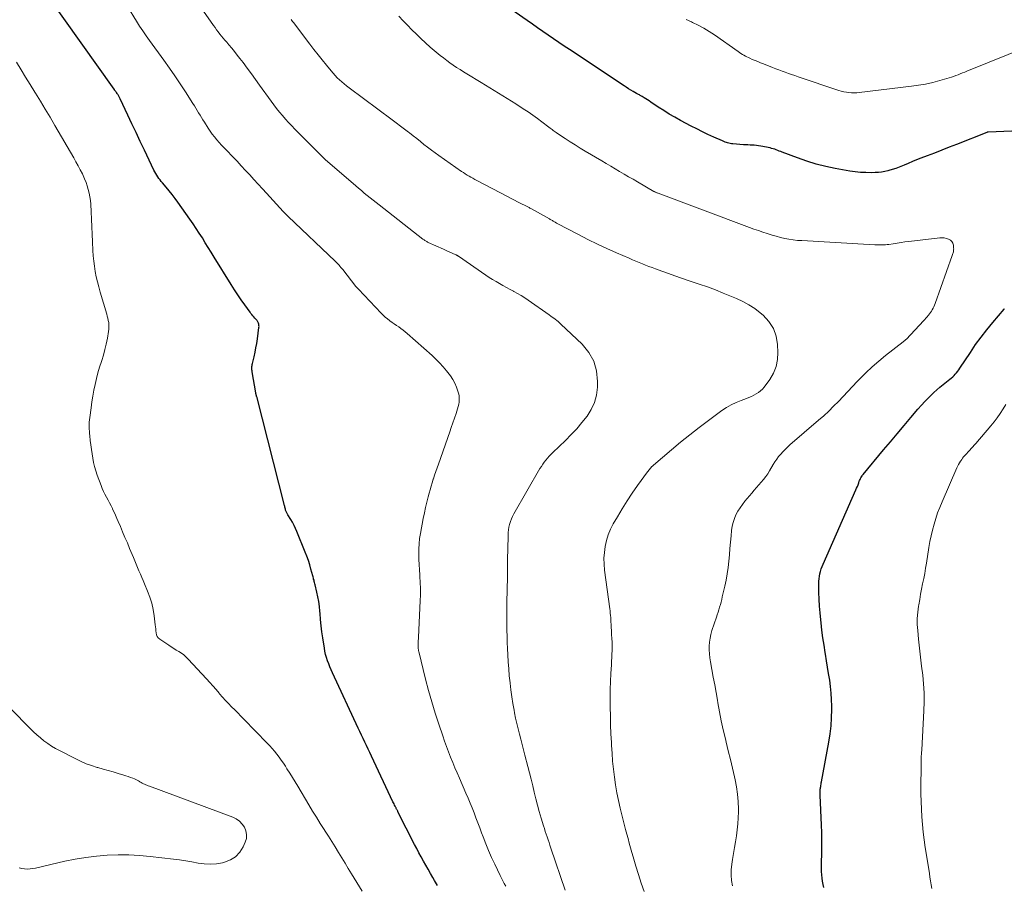
# Model space of a CAD drawing. Units: feet. Extents: x 1950000 to 1955029, y 550000 to 555008.
# Drawn here: x 1951965 to 1952125, y 550506 to 550646 of the extents above; entities that cross this region are included whole.
import ezdxf

# ---------------------------------------------------------------- set-up
doc = ezdxf.new("R2010")
doc.units = ezdxf.units.FT
doc.header["$LTSCALE"] = 100
doc.header["$MEASUREMENT"] = 0
doc.layers.add('CONTOUR INDEX', color=32, linetype='Continuous', lineweight=25)
doc.layers.add('CONTOUR INTERMEDIATE', color=40, linetype='Continuous', lineweight=15)

msp = doc.modelspace()

# ---------------------------------------------------------------- linework, layer by layer
at = {"layer": 'CONTOUR INDEX', "flags": 128}
for points, elevation in [([(1952033.05, 550505.62), (1952032.59, 550506.43), (1952032.3, 550506.93), (1952031.93, 550507.59), (1952031.55, 550508.26), (1952031.17, 550508.92), (1952030.8, 550509.59), (1952030.43, 550510.25), (1952030.06, 550510.92), (1952029.7, 550511.6), (1952029.35, 550512.28), (1952026.66, 550517.57), (1952026.62, 550517.66), (1952026.57, 550517.75), (1952026.53, 550517.84), (1952026.48, 550517.93), (1952026.44, 550518.01), (1952026.39, 550518.1), (1952026.35, 550518.19), (1952026.31, 550518.28), (1952026.21, 550518.46), (1952026.13, 550518.64), (1952026.04, 550518.83), (1952025.95, 550519.01), (1952025.86, 550519.19), (1952022.38, 550526.56), (1952022.11, 550527.13), (1952021.84, 550527.69), (1952021.57, 550528.26), (1952021.3, 550528.83), (1952021.03, 550529.39), (1952020.76, 550529.96), (1952020.49, 550530.53), (1952020.23, 550531.1), (1952016.08, 550540.04), (1952015.86, 550540.53), (1952015.65, 550541.02), (1952015.46, 550541.51), (1952015.27, 550542), (1952015.11, 550542.51), (1952014.96, 550543.02), (1952014.85, 550543.53), (1952014.76, 550544.05), (1952014.51, 550545.71), (1952014.37, 550546.69), (1952014.25, 550547.66), (1952014.15, 550548.64), (1952014.06, 550549.62), (1952014.03, 550550.01), (1952013.95, 550550.79), (1952013.85, 550551.57), (1952013.71, 550552.34), (1952013.54, 550553.1), (1952013.27, 550554.25), (1952013.22, 550554.44), (1952013.18, 550554.63), (1952013.13, 550554.81), (1952013.08, 550555), (1952013.02, 550555.18), (1952012.97, 550555.36), (1952012.92, 550555.55), (1952012.87, 550555.73), (1952012.59, 550556.79), (1952012.39, 550557.49), (1952012.17, 550558.19), (1952011.92, 550558.89), (1952011.66, 550559.57), (1952010.31, 550562.89), (1952010.09, 550563.4), (1952009.85, 550563.89), (1952009.59, 550564.38), (1952009.31, 550564.86), (1952008.86, 550565.59), (1952008.8, 550565.7), (1952008.74, 550565.8), (1952008.68, 550565.91), (1952008.62, 550566.02), (1952008.57, 550566.13), (1952008.53, 550566.25), (1952008.49, 550566.36), (1952008.46, 550566.48), (1952008.45, 550566.53), (1952008.42, 550566.67), (1952008.38, 550566.82), (1952008.35, 550566.96), (1952008.31, 550567.1), (1952003.8, 550584.71), (1952003.79, 550584.73), (1952003.79, 550584.75), (1952003.78, 550584.77), (1952003.78, 550584.79), (1952003.76, 550584.86), (1952003.75, 550584.88), (1952003.75, 550584.9), (1952003.74, 550584.92), (1952003.74, 550584.94), (1952003.7, 550585.12), (1952003.7, 550585.14), (1952003.7, 550585.16), (1952003.69, 550585.18), (1952003.69, 550585.19), (1952003.68, 550585.27), (1952003.67, 550585.29), (1952003.67, 550585.31), (1952003.67, 550585.33), (1952003.66, 550585.35), (1952003.07, 550588.7), (1952003.05, 550588.87), (1952003.03, 550589.04), (1952003.03, 550589.21), (1952003.03, 550589.39), (1952003.04, 550589.56), (1952003.06, 550589.73), (1952003.09, 550589.9), (1952003.12, 550590.07), (1952003.38, 550591.16), (1952003.53, 550591.88), (1952003.68, 550592.6), (1952003.8, 550593.32), (1952003.91, 550594.05), (1952004.17, 550595.89), (1952004.18, 550596.06), (1952004.17, 550596.24), (1952004.14, 550596.41), (1952004.08, 550596.58), (1952004.03, 550596.71), (1952003.99, 550596.8), (1952003.94, 550596.9), (1952003.87, 550596.99), (1952003.81, 550597.07), (1952003.74, 550597.16), (1952003.67, 550597.24), (1952003.59, 550597.32), (1952003.52, 550597.4), (1952003.34, 550597.61), (1952003.18, 550597.8), (1952003.03, 550597.98), (1952002.88, 550598.18), (1952002.73, 550598.37), (1952001.86, 550599.57), (1952001.29, 550600.37), (1952000.73, 550601.18), (1952000.19, 550602), (1951999.67, 550602.83), (1951996.93, 550607.28), (1951996.45, 550608.06), (1951995.97, 550608.83), (1951995.49, 550609.6), (1951995.01, 550610.37), (1951994.52, 550611.14), (1951994.02, 550611.9), (1951993.51, 550612.65), (1951992.99, 550613.39), (1951991.04, 550616.14), (1951990.59, 550616.76), (1951990.12, 550617.38), (1951989.64, 550617.98), (1951989.15, 550618.58), (1951988.56, 550619.28), (1951988.36, 550619.52), (1951988.17, 550619.76), (1951987.98, 550620.01), (1951987.8, 550620.27), (1951987.63, 550620.53), (1951987.47, 550620.8), (1951987.32, 550621.07), (1951987.18, 550621.35), (1951985.63, 550624.57), (1951984.96, 550625.99), (1951984.28, 550627.41), (1951983.61, 550628.83), (1951982.95, 550630.25), (1951981.72, 550632.87), (1951981.67, 550632.98), (1951981.61, 550633.09), (1951981.55, 550633.2), (1951981.49, 550633.31), (1951981.42, 550633.42), (1951981.36, 550633.53), (1951981.29, 550633.63), (1951981.21, 550633.74), (1951981.09, 550633.91), (1951981.04, 550633.97), (1951981, 550634.04), (1951980.95, 550634.1), (1951980.9, 550634.17), (1951980.86, 550634.23), (1951980.81, 550634.3), (1951980.77, 550634.37), (1951980.72, 550634.43), (1951970.07, 550649.49)], 1040), ([(1952126.01, 550627.66), (1952122.21, 550627.5), (1952122.15, 550627.49), (1952122.09, 550627.48), (1952122.03, 550627.47), (1952121.97, 550627.45), (1952117.08, 550625.51), (1952115.89, 550625.04), (1952114.7, 550624.57), (1952113.51, 550624.11), (1952112.32, 550623.65), (1952111.3, 550623.26), (1952110.61, 550622.99), (1952109.93, 550622.72), (1952109.26, 550622.44), (1952108.58, 550622.16), (1952108.32, 550622.05), (1952107.78, 550621.82), (1952107.22, 550621.62), (1952106.66, 550621.43), (1952106.09, 550621.26), (1952105.96, 550621.23), (1952105.46, 550621.11), (1952104.94, 550621.02), (1952104.42, 550620.96), (1952103.9, 550620.94), (1952103.23, 550620.93), (1952102.37, 550620.94), (1952101.52, 550620.98), (1952100.67, 550621.08), (1952099.82, 550621.2), (1952097.44, 550621.62), (1952095.89, 550621.94), (1952094.35, 550622.32), (1952092.84, 550622.78), (1952091.34, 550623.31), (1952088.87, 550624.25), (1952088.62, 550624.35), (1952088.38, 550624.44), (1952088.13, 550624.54), (1952087.89, 550624.63), (1952087.64, 550624.72), (1952087.39, 550624.8), (1952087.14, 550624.87), (1952086.89, 550624.93), (1952085.38, 550625.24), (1952085.03, 550625.3), (1952084.69, 550625.35), (1952084.34, 550625.38), (1952084, 550625.39), (1952083.65, 550625.4), (1952083.3, 550625.42), (1952082.95, 550625.44), (1952082.61, 550625.46), (1952080.88, 550625.59), (1952080.66, 550625.61), (1952080.45, 550625.65), (1952080.23, 550625.69), (1952080.02, 550625.75), (1952079.81, 550625.82), (1952079.6, 550625.89), (1952079.4, 550625.97), (1952079.2, 550626.06), (1952077.76, 550626.7), (1952076.84, 550627.13), (1952075.93, 550627.56), (1952075.03, 550628.01), (1952074.14, 550628.47), (1952072.37, 550629.4), (1952071.45, 550629.9), (1952070.55, 550630.42), (1952069.67, 550630.98), (1952068.79, 550631.55), (1952067.6, 550632.36), (1952067.33, 550632.53), (1952067.06, 550632.71), (1952066.79, 550632.88), (1952066.52, 550633.05), (1952066.19, 550633.25), (1952066.07, 550633.32), (1952065.96, 550633.38), (1952065.85, 550633.44), (1952065.73, 550633.5), (1952065.62, 550633.56), (1952065.5, 550633.62), (1952065.39, 550633.68), (1952065.28, 550633.75), (1952064.74, 550634.06), (1952064.36, 550634.28), (1952063.99, 550634.51), (1952063.62, 550634.74), (1952063.25, 550634.98), (1952054.43, 550640.84), (1952053.57, 550641.42), (1952052.7, 550642), (1952051.84, 550642.59), (1952050.99, 550643.17), (1952050.13, 550643.76), (1952049.27, 550644.36), (1952048.42, 550644.95), (1952047.57, 550645.55), (1952043.69, 550648.27)], 1060), ([(1952095.57, 550505.31), (1952095.46, 550505.82), (1952095.37, 550506.33), (1952095.3, 550506.84), (1952095.25, 550507.36), (1952095.23, 550507.88), (1952095.21, 550508.4), (1952095.2, 550508.92), (1952095.21, 550509.45), (1952095.24, 550510.72), (1952095.26, 550511.89), (1952095.26, 550513.05), (1952095.24, 550514.21), (1952095.21, 550515.37), (1952095.02, 550520.24), (1952095.01, 550520.4), (1952095.01, 550520.56), (1952095.01, 550520.72), (1952095.01, 550520.88), (1952095.01, 550521.04), (1952095.02, 550521.2), (1952095.04, 550521.36), (1952095.06, 550521.52), (1952095.08, 550521.61), (1952095.11, 550521.81), (1952095.15, 550522.01), (1952095.18, 550522.22), (1952095.22, 550522.42), (1952096.39, 550528.84), (1952096.6, 550530.15), (1952096.75, 550531.46), (1952096.84, 550532.78), (1952096.87, 550534.11), (1952096.87, 550534.65), (1952096.85, 550535.71), (1952096.79, 550536.76), (1952096.68, 550537.82), (1952096.54, 550538.86), (1952096.37, 550539.91), (1952096.2, 550540.96), (1952096.03, 550542), (1952095.86, 550543.05), (1952095.81, 550543.33), (1952095.62, 550544.52), (1952095.45, 550545.72), (1952095.29, 550546.91), (1952095.15, 550548.1), (1952095.09, 550548.63), (1952094.98, 550549.73), (1952094.89, 550550.83), (1952094.83, 550551.94), (1952094.8, 550553.04), (1952094.77, 550554.44), (1952094.78, 550554.85), (1952094.81, 550555.25), (1952094.87, 550555.65), (1952094.95, 550556.05), (1952095.05, 550556.45), (1952095.17, 550556.84), (1952095.31, 550557.22), (1952095.46, 550557.6), (1952100.78, 550569.64), (1952100.9, 550569.92), (1952101.02, 550570.19), (1952101.13, 550570.47), (1952101.23, 550570.75), (1952101.32, 550571.01), (1952101.38, 550571.16), (1952101.45, 550571.31), (1952101.52, 550571.46), (1952101.6, 550571.6), (1952101.68, 550571.74), (1952101.77, 550571.88), (1952101.87, 550572.01), (1952101.97, 550572.14), (1952105.27, 550576.08), (1952106.37, 550577.39), (1952107.48, 550578.71), (1952108.58, 550580.02), (1952109.69, 550581.34), (1952110.82, 550582.67), (1952111.38, 550583.31), (1952111.94, 550583.93), (1952112.53, 550584.53), (1952113.14, 550585.12), (1952113.4, 550585.37), (1952113.89, 550585.82), (1952114.38, 550586.25), (1952114.9, 550586.67), (1952115.42, 550587.08), (1952115.99, 550587.52), (1952116.22, 550587.71), (1952116.45, 550587.91), (1952116.67, 550588.12), (1952116.87, 550588.34), (1952117.07, 550588.58), (1952117.26, 550588.81), (1952117.44, 550589.06), (1952117.61, 550589.31), (1952119.3, 550591.87), (1952120.15, 550593.12), (1952121.03, 550594.34), (1952121.96, 550595.54), (1952122.92, 550596.71), (1952124.77, 550598.88), (1952124.83, 550598.95)], 1060)]:
    msp.add_lwpolyline(points, dxfattribs=dict(at, elevation=elevation))
at = {"layer": 'CONTOUR INTERMEDIATE', "flags": 128}
for points, elevation in [([(1952044.12, 550505.52), (1952043.88, 550505.94), (1952043.66, 550506.37), (1952043.44, 550506.8), (1952043.23, 550507.23), (1952042.34, 550509.09), (1952041.83, 550510.18), (1952041.34, 550511.28), (1952040.88, 550512.4), (1952040.45, 550513.52), (1952040.2, 550514.16), (1952039.9, 550514.97), (1952039.59, 550515.77), (1952039.29, 550516.58), (1952038.98, 550517.38), (1952038.66, 550518.18), (1952038.34, 550518.98), (1952038.01, 550519.77), (1952037.67, 550520.57), (1952036.61, 550523), (1952036.25, 550523.84), (1952035.89, 550524.69), (1952035.54, 550525.55), (1952035.19, 550526.4), (1952034.85, 550527.26), (1952034.53, 550528.12), (1952034.22, 550528.99), (1952033.91, 550529.86), (1952033.29, 550531.72), (1952032.7, 550533.53), (1952032.14, 550535.35), (1952031.63, 550537.19), (1952031.14, 550539.03), (1952030.03, 550543.48), (1952030.01, 550543.59), (1952029.98, 550543.71), (1952029.97, 550543.82), (1952029.95, 550543.94), (1952029.94, 550544.05), (1952029.93, 550544.17), (1952029.93, 550544.28), (1952029.93, 550544.4), (1952029.94, 550544.72), (1952029.95, 550544.99), (1952029.96, 550545.27), (1952029.97, 550545.54), (1952029.98, 550545.81), (1952030.27, 550551.7), (1952030.3, 550552.67), (1952030.31, 550553.65), (1952030.28, 550554.62), (1952030.23, 550555.59), (1952030.21, 550555.86), (1952030.16, 550556.7), (1952030.11, 550557.54), (1952030.07, 550558.39), (1952030.04, 550559.23), (1952030.04, 550560.07), (1952030.08, 550560.91), (1952030.17, 550561.75), (1952030.3, 550562.58), (1952030.76, 550565.02), (1952030.94, 550565.9), (1952031.12, 550566.77), (1952031.34, 550567.63), (1952031.56, 550568.5), (1952031.72, 550569.09), (1952031.88, 550569.65), (1952032.04, 550570.22), (1952032.21, 550570.78), (1952032.39, 550571.34), (1952032.41, 550571.41), (1952032.6, 550572), (1952032.8, 550572.59), (1952033, 550573.18), (1952033.2, 550573.77), (1952035.04, 550578.99), (1952035.3, 550579.73), (1952035.55, 550580.47), (1952035.81, 550581.22), (1952036.06, 550581.97), (1952036.32, 550582.76), (1952036.42, 550583.12), (1952036.51, 550583.47), (1952036.56, 550583.83), (1952036.59, 550584.19), (1952036.59, 550584.55), (1952036.56, 550584.91), (1952036.48, 550585.26), (1952036.37, 550585.61), (1952036.13, 550586.23), (1952035.85, 550586.87), (1952035.53, 550587.49), (1952035.15, 550588.07), (1952034.74, 550588.63), (1952034.54, 550588.88), (1952033.99, 550589.54), (1952033.41, 550590.17), (1952032.81, 550590.78), (1952032.18, 550591.36), (1952028.18, 550594.92), (1952027.84, 550595.2), (1952027.5, 550595.47), (1952027.15, 550595.73), (1952026.79, 550595.98), (1952026.43, 550596.22), (1952026.06, 550596.47), (1952025.71, 550596.72), (1952025.35, 550596.98), (1952025.32, 550597), (1952024.96, 550597.28), (1952024.61, 550597.57), (1952024.28, 550597.88), (1952023.96, 550598.2), (1952020.26, 550602.09), (1952020.21, 550602.14), (1952020.16, 550602.2), (1952020.11, 550602.26), (1952020.06, 550602.31), (1952020.01, 550602.37), (1952019.96, 550602.43), (1952019.92, 550602.49), (1952019.87, 550602.55), (1952017.72, 550605.28), (1952017.58, 550605.45), (1952017.43, 550605.62), (1952017.28, 550605.79), (1952017.13, 550605.96), (1952016.98, 550606.12), (1952016.82, 550606.29), (1952016.66, 550606.45), (1952016.5, 550606.6), (1952008.87, 550613.87), (1952008.77, 550613.97), (1952008.67, 550614.06), (1952008.58, 550614.16), (1952008.48, 550614.26), (1952008.39, 550614.35), (1952008.29, 550614.45), (1952008.2, 550614.55), (1952008.11, 550614.65), (1952005.4, 550617.6), (1952004.72, 550618.34), (1952004.04, 550619.08), (1952003.36, 550619.82), (1952002.68, 550620.57), (1952002, 550621.31), (1952001.31, 550622.04), (1952000.62, 550622.78), (1951999.92, 550623.5), (1951998.9, 550624.57), (1951998.5, 550624.98), (1951998.11, 550625.41), (1951997.72, 550625.83), (1951997.34, 550626.27), (1951996.98, 550626.71), (1951996.62, 550627.16), (1951996.29, 550627.63), (1951995.97, 550628.11), (1951995.33, 550629.11), (1951995.09, 550629.48), (1951994.86, 550629.86), (1951994.64, 550630.24), (1951994.41, 550630.63), (1951994.19, 550631.01), (1951993.97, 550631.39), (1951993.73, 550631.77), (1951993.49, 550632.14), (1951992.28, 550634), (1951991.43, 550635.3), (1951990.56, 550636.59), (1951989.67, 550637.86), (1951988.77, 550639.13), (1951986.47, 550642.3), (1951985.92, 550643.07), (1951985.38, 550643.86), (1951984.86, 550644.65), (1951984.35, 550645.46), (1951982.89, 550647.8)], 1044), ([(1952053.72, 550504.88), (1952051.42, 550511.7), (1952051.27, 550512.15), (1952051.12, 550512.6), (1952050.96, 550513.04), (1952050.8, 550513.49), (1952050.65, 550513.93), (1952050.5, 550514.38), (1952050.36, 550514.83), (1952050.22, 550515.28), (1952049.84, 550516.54), (1952049.54, 550517.58), (1952049.25, 550518.62), (1952048.98, 550519.66), (1952048.72, 550520.71), (1952048.47, 550521.77), (1952048.21, 550522.82), (1952047.95, 550523.86), (1952047.69, 550524.91), (1952047.21, 550526.74), (1952046.99, 550527.59), (1952046.77, 550528.44), (1952046.55, 550529.28), (1952046.32, 550530.13), (1952046.1, 550530.98), (1952045.9, 550531.83), (1952045.71, 550532.69), (1952045.54, 550533.54), (1952045.45, 550534), (1952045.26, 550535.09), (1952045.08, 550536.18), (1952044.93, 550537.28), (1952044.81, 550538.38), (1952044.8, 550538.43), (1952044.69, 550539.55), (1952044.6, 550540.68), (1952044.52, 550541.81), (1952044.45, 550542.94), (1952044.4, 550543.97), (1952044.36, 550544.95), (1952044.33, 550545.93), (1952044.31, 550546.91), (1952044.3, 550547.89), (1952044.3, 550548.5), (1952044.29, 550549.18), (1952044.3, 550549.85), (1952044.3, 550550.53), (1952044.31, 550551.2), (1952044.34, 550553.73), (1952044.37, 550555.31), (1952044.39, 550556.88), (1952044.42, 550558.45), (1952044.44, 550560.02), (1952044.49, 550562.25), (1952044.51, 550562.71), (1952044.56, 550563.16), (1952044.63, 550563.61), (1952044.73, 550564.05), (1952044.86, 550564.49), (1952045.02, 550564.92), (1952045.2, 550565.33), (1952045.42, 550565.73), (1952049.65, 550573.07), (1952049.87, 550573.42), (1952050.09, 550573.77), (1952050.34, 550574.1), (1952050.59, 550574.43), (1952050.86, 550574.75), (1952051.13, 550575.06), (1952051.42, 550575.36), (1952051.71, 550575.65), (1952053.77, 550577.63), (1952054.69, 550578.57), (1952055.59, 550579.52), (1952056.44, 550580.52), (1952057.27, 550581.54), (1952057.95, 550582.62), (1952058.48, 550583.76), (1952058.78, 550584.97), (1952058.94, 550586.24), (1952058.96, 550587.17), (1952058.78, 550588.86), (1952058.35, 550590.45), (1952057.53, 550591.87), (1952056.46, 550593.19), (1952053.04, 550596.45), (1952052.82, 550596.65), (1952052.59, 550596.85), (1952052.36, 550597.04), (1952052.12, 550597.22), (1952051.87, 550597.4), (1952051.63, 550597.57), (1952051.38, 550597.75), (1952051.13, 550597.92), (1952047.74, 550600.31), (1952047.18, 550600.69), (1952046.61, 550601.05), (1952046.02, 550601.39), (1952045.43, 550601.72), (1952045.37, 550601.75), (1952044.8, 550602.06), (1952044.23, 550602.36), (1952043.66, 550602.67), (1952043.1, 550602.99), (1952042.54, 550603.31), (1952041.99, 550603.64), (1952041.45, 550603.99), (1952040.91, 550604.35), (1952036.44, 550607.42), (1952036.39, 550607.45), (1952036.34, 550607.49), (1952036.29, 550607.52), (1952036.23, 550607.55), (1952036.18, 550607.57), (1952036.13, 550607.6), (1952036.08, 550607.62), (1952036.02, 550607.65), (1952035.42, 550607.91), (1952035.07, 550608.06), (1952034.71, 550608.22), (1952034.36, 550608.38), (1952034.01, 550608.54), (1952031.58, 550609.66), (1952031.46, 550609.72), (1952031.35, 550609.78), (1952031.23, 550609.84), (1952031.12, 550609.91), (1952031.02, 550609.98), (1952030.91, 550610.05), (1952030.8, 550610.13), (1952030.7, 550610.2), (1952023.6, 550615.72), (1952023.12, 550616.1), (1952022.64, 550616.48), (1952022.16, 550616.86), (1952021.69, 550617.25), (1952021.22, 550617.64), (1952020.76, 550618.04), (1952020.29, 550618.43), (1952019.83, 550618.83), (1952014.9, 550623.06), (1952014.85, 550623.1), (1952014.8, 550623.15), (1952014.75, 550623.19), (1952014.7, 550623.24), (1952014.65, 550623.28), (1952014.6, 550623.33), (1952014.55, 550623.38), (1952014.51, 550623.42), (1952009.99, 550627.99), (1952009.48, 550628.52), (1952008.97, 550629.06), (1952008.47, 550629.61), (1952007.98, 550630.17), (1952007.5, 550630.74), (1952007.03, 550631.32), (1952006.58, 550631.91), (1952006.14, 550632.5), (1952004.26, 550635.11), (1952003.6, 550636.02), (1952002.94, 550636.93), (1952002.26, 550637.83), (1952001.59, 550638.73), (1952001.08, 550639.39), (1952000.65, 550639.95), (1952000.21, 550640.51), (1951999.77, 550641.06), (1951999.31, 550641.6), (1951998.95, 550642.02), (1951998.67, 550642.35), (1951998.4, 550642.68), (1951998.12, 550643.02), (1951997.85, 550643.35), (1951997.58, 550643.7), (1951997.32, 550644.04), (1951997.07, 550644.39), (1951996.82, 550644.75), (1951994.84, 550647.62)], 1048), ([(1952080.79, 550505.56), (1952080.66, 550506.44), (1952080.59, 550507.31), (1952080.61, 550508.19), (1952080.7, 550509.07), (1952080.81, 550509.82), (1952080.96, 550510.79), (1952081.11, 550511.76), (1952081.27, 550512.72), (1952081.44, 550513.68), (1952081.58, 550514.65), (1952081.69, 550515.62), (1952081.75, 550516.59), (1952081.78, 550517.56), (1952081.77, 550518.01), (1952081.73, 550519.21), (1952081.63, 550520.4), (1952081.46, 550521.58), (1952081.23, 550522.75), (1952081.12, 550523.23), (1952080.79, 550524.63), (1952080.46, 550526.04), (1952080.13, 550527.44), (1952079.79, 550528.84), (1952079.65, 550529.38), (1952079.32, 550530.83), (1952079, 550532.28), (1952078.71, 550533.73), (1952078.45, 550535.19), (1952078.37, 550535.63), (1952078.15, 550536.87), (1952077.93, 550538.12), (1952077.7, 550539.36), (1952077.46, 550540.6), (1952077.23, 550541.82), (1952077.13, 550542.46), (1952077.06, 550543.09), (1952077.03, 550543.73), (1952077.04, 550544.37), (1952077.09, 550545), (1952077.17, 550545.63), (1952077.31, 550546.25), (1952077.49, 550546.86), (1952078.21, 550549.03), (1952078.34, 550549.43), (1952078.47, 550549.84), (1952078.6, 550550.25), (1952078.72, 550550.66), (1952078.84, 550551.08), (1952078.95, 550551.49), (1952079.06, 550551.91), (1952079.16, 550552.32), (1952079.56, 550554.04), (1952079.77, 550555.04), (1952079.96, 550556.05), (1952080.1, 550557.07), (1952080.21, 550558.08), (1952080.31, 550559.11), (1952080.4, 550560.13), (1952080.49, 550561.15), (1952080.58, 550562.18), (1952080.66, 550563.08), (1952080.75, 550563.74), (1952080.9, 550564.37), (1952081.11, 550564.99), (1952081.37, 550565.6), (1952081.69, 550566.18), (1952082.03, 550566.74), (1952082.41, 550567.28), (1952082.83, 550567.8), (1952083.96, 550569.12), (1952084.33, 550569.56), (1952084.71, 550570), (1952085.09, 550570.43), (1952085.47, 550570.87), (1952085.84, 550571.31), (1952086.19, 550571.77), (1952086.51, 550572.24), (1952086.82, 550572.73), (1952087.39, 550573.71), (1952087.66, 550574.15), (1952087.96, 550574.59), (1952088.27, 550575), (1952088.61, 550575.41), (1952088.96, 550575.8), (1952089.32, 550576.18), (1952089.7, 550576.54), (1952090.1, 550576.89), (1952094.75, 550580.89), (1952095.58, 550581.63), (1952096.39, 550582.38), (1952097.18, 550583.15), (1952097.95, 550583.94), (1952098.72, 550584.74), (1952099.48, 550585.55), (1952100.24, 550586.35), (1952101, 550587.15), (1952101.41, 550587.58), (1952102.4, 550588.58), (1952103.42, 550589.54), (1952104.47, 550590.46), (1952105.56, 550591.35), (1952108.41, 550593.56), (1952108.48, 550593.62), (1952108.55, 550593.67), (1952108.62, 550593.73), (1952108.69, 550593.78), (1952108.76, 550593.84), (1952108.82, 550593.89), (1952108.88, 550593.96), (1952108.95, 550594.02), (1952111.72, 550596.95), (1952111.92, 550597.16), (1952112.11, 550597.38), (1952112.31, 550597.61), (1952112.49, 550597.84), (1952112.53, 550597.88), (1952112.69, 550598.09), (1952112.85, 550598.31), (1952112.99, 550598.54), (1952113.13, 550598.77), (1952113.26, 550599.01), (1952113.38, 550599.25), (1952113.49, 550599.5), (1952113.59, 550599.75), (1952116.38, 550607.55), (1952116.43, 550607.69), (1952116.48, 550607.84), (1952116.52, 550607.99), (1952116.56, 550608.14), (1952116.59, 550608.29), (1952116.6, 550608.44), (1952116.61, 550608.6), (1952116.6, 550608.75), (1952116.55, 550609.19), (1952116.45, 550609.52), (1952116.3, 550609.8), (1952116.07, 550610.02), (1952115.78, 550610.2), (1952115.43, 550610.31), (1952115.07, 550610.38), (1952114.72, 550610.4), (1952114.35, 550610.38), (1952109.35, 550609.81), (1952108.71, 550609.73), (1952108.08, 550609.65), (1952107.45, 550609.55), (1952106.82, 550609.45), (1952106.12, 550609.34), (1952105.84, 550609.3), (1952105.56, 550609.27), (1952105.27, 550609.25), (1952104.99, 550609.24), (1952104.7, 550609.24), (1952104.42, 550609.25), (1952104.13, 550609.26), (1952103.85, 550609.27), (1952092.02, 550609.94), (1952091.32, 550609.99), (1952090.63, 550610.07), (1952089.94, 550610.18), (1952089.26, 550610.31), (1952088.57, 550610.47), (1952087.9, 550610.64), (1952087.23, 550610.83), (1952086.56, 550611.04), (1952086.44, 550611.08), (1952085.72, 550611.32), (1952085, 550611.57), (1952084.28, 550611.82), (1952083.56, 550612.09), (1952068.79, 550617.61), (1952068.71, 550617.64), (1952068.63, 550617.67), (1952068.55, 550617.7), (1952068.47, 550617.73), (1952068.35, 550617.78), (1952068.33, 550617.79), (1952068.31, 550617.8), (1952068.29, 550617.81), (1952068.27, 550617.82), (1952068.18, 550617.86), (1952068.16, 550617.87), (1952068.14, 550617.88), (1952068.12, 550617.89), (1952068.1, 550617.9), (1952065.44, 550619.44), (1952064.71, 550619.86), (1952063.99, 550620.28), (1952063.27, 550620.7), (1952062.54, 550621.12), (1952061.82, 550621.55), (1952061.1, 550621.97), (1952060.38, 550622.4), (1952059.66, 550622.83), (1952056.96, 550624.43), (1952056.14, 550624.92), (1952055.32, 550625.43), (1952054.51, 550625.94), (1952053.71, 550626.46), (1952052.46, 550627.29), (1952052.29, 550627.41), (1952052.11, 550627.53), (1952051.94, 550627.65), (1952051.78, 550627.78), (1952051.61, 550627.91), (1952051.44, 550628.04), (1952051.28, 550628.16), (1952051.11, 550628.29), (1952049.97, 550629.16), (1952049.23, 550629.71), (1952048.48, 550630.24), (1952047.72, 550630.77), (1952046.95, 550631.27), (1952045.73, 550632.06), (1952044.34, 550632.94), (1952042.95, 550633.82), (1952041.55, 550634.68), (1952040.14, 550635.54), (1952037.83, 550636.93), (1952037.27, 550637.27), (1952036.71, 550637.62), (1952036.16, 550637.97), (1952035.62, 550638.33), (1952035.08, 550638.71), (1952034.55, 550639.09), (1952034.03, 550639.49), (1952033.52, 550639.9), (1952031.89, 550641.26), (1952031.12, 550641.93), (1952030.37, 550642.61), (1952029.64, 550643.32), (1952028.93, 550644.04), (1952028.22, 550644.78), (1952027.52, 550645.51), (1952026.82, 550646.25)], 1056), ([(1952066.53, 550504.65), (1952066.05, 550506.04), (1952065.6, 550507.44), (1952065.18, 550508.77), (1952064.96, 550509.51), (1952064.73, 550510.25), (1952064.52, 550510.99), (1952064.31, 550511.73), (1952064.1, 550512.47), (1952063.9, 550513.22), (1952063.7, 550513.96), (1952063.51, 550514.71), (1952062.65, 550518.13), (1952062.35, 550519.39), (1952062.09, 550520.64), (1952061.87, 550521.91), (1952061.69, 550523.18), (1952061.54, 550524.46), (1952061.41, 550525.74), (1952061.31, 550527.02), (1952061.23, 550528.3), (1952061.2, 550528.77), (1952061.14, 550530.19), (1952061.09, 550531.62), (1952061.05, 550533.04), (1952061.02, 550534.47), (1952061.01, 550534.72), (1952061.01, 550536.02), (1952061.02, 550537.32), (1952061.07, 550538.61), (1952061.13, 550539.91), (1952061.21, 550541.34), (1952061.24, 550541.92), (1952061.27, 550542.5), (1952061.29, 550543.08), (1952061.31, 550543.66), (1952061.32, 550544.18), (1952061.33, 550544.5), (1952061.33, 550544.82), (1952061.31, 550545.14), (1952061.3, 550545.45), (1952061.27, 550545.77), (1952061.25, 550546.09), (1952061.24, 550546.4), (1952061.22, 550546.72), (1952061.18, 550547.51), (1952061.16, 550547.88), (1952061.14, 550548.24), (1952061.12, 550548.6), (1952061.1, 550548.96), (1952061.07, 550549.32), (1952061.03, 550549.69), (1952060.99, 550550.05), (1952060.95, 550550.41), (1952060.11, 550556.62), (1952060.03, 550557.59), (1952060, 550558.56), (1952060.07, 550559.52), (1952060.19, 550560.49), (1952060.41, 550561.43), (1952060.69, 550562.36), (1952061.06, 550563.25), (1952061.5, 550564.11), (1952062.17, 550565.28), (1952062.94, 550566.58), (1952063.74, 550567.86), (1952064.59, 550569.12), (1952065.46, 550570.36), (1952067.05, 550572.54), (1952067.15, 550572.67), (1952067.25, 550572.8), (1952067.35, 550572.93), (1952067.46, 550573.06), (1952067.57, 550573.2), (1952067.62, 550573.26), (1952067.67, 550573.31), (1952067.72, 550573.36), (1952067.77, 550573.41), (1952067.85, 550573.48), (1952067.91, 550573.53), (1952067.97, 550573.58), (1952067.98, 550573.59), (1952068, 550573.61), (1952070.93, 550576.1), (1952072.4, 550577.33), (1952073.9, 550578.54), (1952075.42, 550579.72), (1952076.95, 550580.87), (1952079.1, 550582.45), (1952079.84, 550582.94), (1952080.6, 550583.39), (1952081.39, 550583.77), (1952082.21, 550584.11), (1952083.06, 550584.42), (1952083.47, 550584.57), (1952083.87, 550584.75), (1952084.26, 550584.94), (1952084.64, 550585.14), (1952085, 550585.37), (1952085.34, 550585.63), (1952085.64, 550585.93), (1952085.91, 550586.26), (1952086.83, 550587.5), (1952087.42, 550588.51), (1952087.86, 550589.56), (1952088.08, 550590.69), (1952088.16, 550591.85), (1952088.1, 550593.13), (1952087.87, 550594.49), (1952087.43, 550595.75), (1952086.7, 550596.86), (1952085.77, 550597.88), (1952085.3, 550598.27), (1952084.4, 550598.96), (1952083.47, 550599.58), (1952082.48, 550600.11), (1952081.46, 550600.59), (1952079.32, 550601.45), (1952078.03, 550601.96), (1952076.74, 550602.45), (1952075.43, 550602.91), (1952074.12, 550603.35), (1952073.63, 550603.51), (1952072.56, 550603.86), (1952071.5, 550604.23), (1952070.44, 550604.61), (1952069.39, 550604.99), (1952068.36, 550605.38), (1952067.83, 550605.58), (1952067.29, 550605.78), (1952066.75, 550605.99), (1952066.22, 550606.2), (1952065.68, 550606.42), (1952065.15, 550606.64), (1952064.62, 550606.86), (1952064.09, 550607.09), (1952062.03, 550607.98), (1952060.48, 550608.67), (1952058.94, 550609.39), (1952057.42, 550610.14), (1952055.91, 550610.91), (1952052.42, 550612.74), (1952052.32, 550612.79), (1952052.1, 550612.93), (1952052, 550612.98), (1952051.91, 550613.04), (1952051.81, 550613.1), (1952051.71, 550613.16), (1952051.67, 550613.18), (1952051.55, 550613.25), (1952051.43, 550613.31), (1952051.32, 550613.38), (1952051.2, 550613.45), (1952048.26, 550615.09), (1952048.14, 550615.16), (1952048.03, 550615.22), (1952047.92, 550615.28), (1952047.8, 550615.34), (1952047.69, 550615.4), (1952047.57, 550615.45), (1952047.46, 550615.51), (1952047.34, 550615.57), (1952046.54, 550615.97), (1952046.02, 550616.23), (1952045.51, 550616.49), (1952045, 550616.75), (1952044.48, 550617.02), (1952039.42, 550619.68), (1952039.1, 550619.85), (1952038.79, 550620.02), (1952038.48, 550620.19), (1952038.17, 550620.37), (1952037.86, 550620.55), (1952037.56, 550620.74), (1952037.26, 550620.94), (1952036.97, 550621.14), (1952033.29, 550623.72), (1952032.68, 550624.16), (1952032.07, 550624.6), (1952031.47, 550625.05), (1952030.88, 550625.51), (1952030.29, 550625.97), (1952029.7, 550626.44), (1952029.1, 550626.9), (1952028.51, 550627.36), (1952028.38, 550627.46), (1952027.72, 550627.97), (1952027.05, 550628.47), (1952026.39, 550628.97), (1952025.72, 550629.47), (1952018.76, 550634.66), (1952018.36, 550634.97), (1952017.96, 550635.28), (1952017.58, 550635.61), (1952017.21, 550635.95), (1952016.85, 550636.3), (1952016.5, 550636.66), (1952016.16, 550637.03), (1952015.84, 550637.42), (1952015.1, 550638.32), (1952014.41, 550639.17), (1952013.74, 550640.02), (1952013.07, 550640.87), (1952012.4, 550641.73), (1952009.74, 550645.24), (1952009.62, 550645.4), (1952009.5, 550645.56), (1952009.38, 550645.71)], 1052), ([(1952132.13, 550642.77), (1952118.74, 550637.35), (1952118.39, 550637.21), (1952118.03, 550637.06), (1952117.67, 550636.92), (1952117.31, 550636.77), (1952116.95, 550636.63), (1952116.59, 550636.5), (1952116.23, 550636.38), (1952115.86, 550636.27), (1952114.34, 550635.83), (1952113.21, 550635.53), (1952112.07, 550635.27), (1952110.92, 550635.07), (1952109.76, 550634.9), (1952101.32, 550633.9), (1952100.91, 550633.86), (1952100.49, 550633.84), (1952100.07, 550633.86), (1952099.65, 550633.89), (1952099.24, 550633.95), (1952098.83, 550634.02), (1952098.42, 550634.13), (1952098.02, 550634.25), (1952091.42, 550636.46), (1952090.9, 550636.64), (1952090.38, 550636.82), (1952089.86, 550637), (1952089.34, 550637.18), (1952088.83, 550637.37), (1952088.31, 550637.56), (1952087.8, 550637.75), (1952087.28, 550637.95), (1952085.8, 550638.53), (1952085.35, 550638.71), (1952084.9, 550638.89), (1952084.46, 550639.08), (1952084.01, 550639.26), (1952083.63, 550639.43), (1952083.38, 550639.54), (1952083.13, 550639.66), (1952082.89, 550639.79), (1952082.65, 550639.92), (1952082.42, 550640.06), (1952082.18, 550640.21), (1952081.96, 550640.36), (1952081.73, 550640.51), (1952077.87, 550643.22), (1952077.02, 550643.78), (1952076.15, 550644.31), (1952075.25, 550644.8), (1952074.33, 550645.25), (1952074.15, 550645.34), (1952073.3, 550645.69)], 1064), ([(1952020.86, 550504.7), (1952019.15, 550507.52), (1952018.63, 550508.39), (1952018.1, 550509.26), (1952017.57, 550510.13), (1952017.04, 550511), (1952016.51, 550511.87), (1952015.98, 550512.73), (1952015.43, 550513.59), (1952014.89, 550514.45), (1952014.72, 550514.7), (1952014.09, 550515.69), (1952013.47, 550516.68), (1952012.86, 550517.67), (1952012.25, 550518.67), (1952010.44, 550521.7), (1952010.01, 550522.41), (1952009.58, 550523.12), (1952009.14, 550523.82), (1952008.7, 550524.53), (1952008.45, 550524.92), (1952008.13, 550525.42), (1952007.79, 550525.91), (1952007.44, 550526.4), (1952007.08, 550526.88), (1952006.71, 550527.34), (1952006.32, 550527.8), (1952005.93, 550528.24), (1952005.52, 550528.67), (1952001.74, 550532.54), (1952001.24, 550533.04), (1952000.74, 550533.55), (1952000.24, 550534.05), (1951999.73, 550534.55), (1951999.23, 550535.05), (1951998.75, 550535.57), (1951998.27, 550536.1), (1951997.81, 550536.64), (1951997.73, 550536.73), (1951997.24, 550537.32), (1951996.73, 550537.91), (1951996.22, 550538.48), (1951995.7, 550539.05), (1951992.71, 550542.27), (1951992.36, 550542.61), (1951992, 550542.92), (1951991.61, 550543.21), (1951991.2, 550543.47), (1951990.78, 550543.71), (1951990.37, 550543.97), (1951989.96, 550544.23), (1951989.56, 550544.5), (1951988.11, 550545.49), (1951987.88, 550545.7), (1951987.7, 550545.93), (1951987.59, 550546.2), (1951987.52, 550546.5), (1951987.49, 550546.82), (1951987.46, 550547.14), (1951987.43, 550547.46), (1951987.39, 550547.78), (1951987.23, 550549.23), (1951987.06, 550550.27), (1951986.84, 550551.29), (1951986.52, 550552.29), (1951986.15, 550553.27), (1951985.67, 550554.41), (1951985.44, 550554.95), (1951985.21, 550555.48), (1951984.98, 550556.02), (1951984.75, 550556.55), (1951984.52, 550557.09), (1951984.29, 550557.62), (1951984.07, 550558.16), (1951983.84, 550558.7), (1951983.24, 550560.14), (1951982.87, 550561.04), (1951982.49, 550561.94), (1951982.11, 550562.84), (1951981.74, 550563.73), (1951981.41, 550564.5), (1951981.19, 550565.02), (1951980.97, 550565.52), (1951980.73, 550566.03), (1951980.49, 550566.53), (1951980.46, 550566.59), (1951980.23, 550567.06), (1951979.99, 550567.52), (1951979.74, 550567.98), (1951979.49, 550568.45), (1951979.25, 550568.91), (1951979.02, 550569.38), (1951978.82, 550569.86), (1951978.63, 550570.35), (1951978.01, 550572.03), (1951977.78, 550572.7), (1951977.58, 550573.39), (1951977.41, 550574.08), (1951977.27, 550574.77), (1951977.16, 550575.48), (1951977.05, 550576.18), (1951976.96, 550576.89), (1951976.87, 550577.6), (1951976.79, 550578.37), (1951976.75, 550578.74), (1951976.72, 550579.1), (1951976.7, 550579.47), (1951976.69, 550579.84), (1951976.69, 550580.21), (1951976.71, 550580.58), (1951976.74, 550580.95), (1951976.78, 550581.31), (1951977, 550582.92), (1951977.13, 550583.87), (1951977.29, 550584.81), (1951977.47, 550585.76), (1951977.66, 550586.69), (1951977.88, 550587.63), (1951978.11, 550588.55), (1951978.38, 550589.47), (1951978.67, 550590.39), (1951978.72, 550590.54), (1951979, 550591.43), (1951979.25, 550592.32), (1951979.45, 550593.22), (1951979.64, 550594.14), (1951979.83, 550595.26), (1951979.88, 550595.62), (1951979.9, 550595.97), (1951979.88, 550596.32), (1951979.85, 550596.68), (1951979.78, 550597.03), (1951979.71, 550597.38), (1951979.63, 550597.73), (1951979.53, 550598.07), (1951978.46, 550601.63), (1951978.23, 550602.45), (1951978.02, 550603.27), (1951977.84, 550604.11), (1951977.67, 550604.94), (1951977.54, 550605.79), (1951977.43, 550606.63), (1951977.35, 550607.48), (1951977.3, 550608.33), (1951977.24, 550609.76), (1951977.19, 550610.97), (1951977.14, 550612.19), (1951977.07, 550613.4), (1951977.01, 550614.61), (1951976.94, 550615.83), (1951976.88, 550616.43), (1951976.8, 550617.03), (1951976.69, 550617.62), (1951976.55, 550618.21), (1951976.38, 550618.79), (1951976.18, 550619.36), (1951975.96, 550619.92), (1951975.71, 550620.47), (1951975.59, 550620.73), (1951975.26, 550621.4), (1951974.91, 550622.06), (1951974.55, 550622.71), (1951974.19, 550623.36), (1951971.13, 550628.58), (1951970.36, 550629.89), (1951969.58, 550631.2), (1951968.79, 550632.5), (1951968, 550633.8), (1951967.89, 550633.98), (1951967.14, 550635.18), (1951966.4, 550636.39), (1951965.66, 550637.59), (1951964.92, 550638.8)], 1036), ([(1952113.07, 550505.16), (1952112.97, 550505.77), (1952112.87, 550506.38), (1952112.77, 550506.99), (1952112.67, 550507.6), (1952112.18, 550510.57), (1952111.99, 550511.8), (1952111.82, 550513.04), (1952111.67, 550514.27), (1952111.54, 550515.51), (1952111.44, 550516.75), (1952111.37, 550517.99), (1952111.33, 550519.24), (1952111.31, 550520.48), (1952111.32, 550526.02), (1952111.32, 550526.12), (1952111.32, 550526.21), (1952111.33, 550526.3), (1952111.33, 550526.4), (1952111.34, 550526.49), (1952111.35, 550526.59), (1952111.36, 550526.68), (1952111.37, 550526.77), (1952111.39, 550526.92), (1952111.41, 550527.09), (1952111.42, 550527.26), (1952111.43, 550527.43), (1952111.45, 550527.6), (1952111.8, 550533.87), (1952111.84, 550535.33), (1952111.83, 550536.78), (1952111.74, 550538.23), (1952111.6, 550539.68), (1952111.42, 550541.13), (1952111.25, 550542.58), (1952111.08, 550544.03), (1952110.93, 550545.48), (1952110.78, 550546.9), (1952110.72, 550547.87), (1952110.71, 550548.85), (1952110.78, 550549.83), (1952110.91, 550550.8), (1952110.95, 550551.05), (1952111.1, 550551.9), (1952111.26, 550552.74), (1952111.42, 550553.58), (1952111.58, 550554.43), (1952111.75, 550555.27), (1952111.91, 550556.11), (1952112.05, 550556.95), (1952112.19, 550557.8), (1952112.59, 550560.32), (1952112.76, 550561.26), (1952112.95, 550562.2), (1952113.18, 550563.13), (1952113.42, 550564.06), (1952113.7, 550564.98), (1952114.01, 550565.89), (1952114.35, 550566.78), (1952114.72, 550567.67), (1952117.14, 550573.22), (1952117.27, 550573.49), (1952117.4, 550573.75), (1952117.55, 550574.01), (1952117.71, 550574.26), (1952117.76, 550574.34), (1952117.9, 550574.55), (1952118.05, 550574.75), (1952118.21, 550574.95), (1952118.38, 550575.14), (1952118.55, 550575.33), (1952118.72, 550575.52), (1952118.89, 550575.71), (1952119.07, 550575.89), (1952119.21, 550576.04), (1952119.46, 550576.31), (1952119.7, 550576.57), (1952119.94, 550576.84), (1952120.18, 550577.11), (1952122.59, 550579.97), (1952123.13, 550580.63), (1952123.64, 550581.3), (1952124.13, 550582), (1952124.59, 550582.72), (1952125.04, 550583.44)], 1064), ([(1951965.34, 550508.5), (1951965.77, 550508.39), (1951966.22, 550508.32), (1951966.67, 550508.3), (1951967.12, 550508.31), (1951967.57, 550508.37), (1951968.01, 550508.45), (1951972.74, 550509.55), (1951974.45, 550509.9), (1951976.16, 550510.19), (1951977.89, 550510.39), (1951979.62, 550510.54), (1951981.37, 550510.59), (1951983.11, 550510.59), (1951984.84, 550510.5), (1951986.58, 550510.34), (1951990.32, 550509.92), (1951991.32, 550509.79), (1951992.32, 550509.64), (1951993.32, 550509.47), (1951994.32, 550509.27), (1951995.31, 550509.13), (1951996.3, 550509.08), (1951997.28, 550509.16), (1951998.27, 550509.32), (1951998.58, 550509.4), (1951999.54, 550509.78), (1952000.38, 550510.29), (1952001.05, 550511.02), (1952001.61, 550511.89), (1952001.95, 550512.65), (1952002.13, 550513.26), (1952002.18, 550513.86), (1952002.07, 550514.46), (1952001.84, 550515.05), (1952001.46, 550515.58), (1952001.02, 550516.04), (1952000.5, 550516.4), (1951999.92, 550516.69), (1951986.45, 550521.68), (1951986.25, 550521.76), (1951986.05, 550521.84), (1951985.86, 550521.92), (1951985.66, 550522.01), (1951985.46, 550522.1), (1951985.27, 550522.2), (1951985.09, 550522.3), (1951984.9, 550522.41), (1951984.86, 550522.44), (1951984.66, 550522.56), (1951984.45, 550522.67), (1951984.23, 550522.77), (1951984.01, 550522.87), (1951983.74, 550522.98), (1951983.38, 550523.11), (1951983.02, 550523.25), (1951982.65, 550523.37), (1951982.29, 550523.49), (1951981.39, 550523.76), (1951980.57, 550524), (1951979.75, 550524.24), (1951978.93, 550524.48), (1951978.11, 550524.71), (1951977.97, 550524.75), (1951977.09, 550525.03), (1951976.22, 550525.34), (1951975.37, 550525.7), (1951974.54, 550526.1), (1951971.88, 550527.47), (1951971.23, 550527.82), (1951970.59, 550528.2), (1951969.98, 550528.62), (1951969.38, 550529.05), (1951968.8, 550529.52), (1951968.24, 550530), (1951967.69, 550530.5), (1951967.16, 550531.01), (1951960.77, 550537.45)], 1032)]:
    msp.add_lwpolyline(points, dxfattribs=dict(at, elevation=elevation))

doc.saveas('drawing.dxf')
